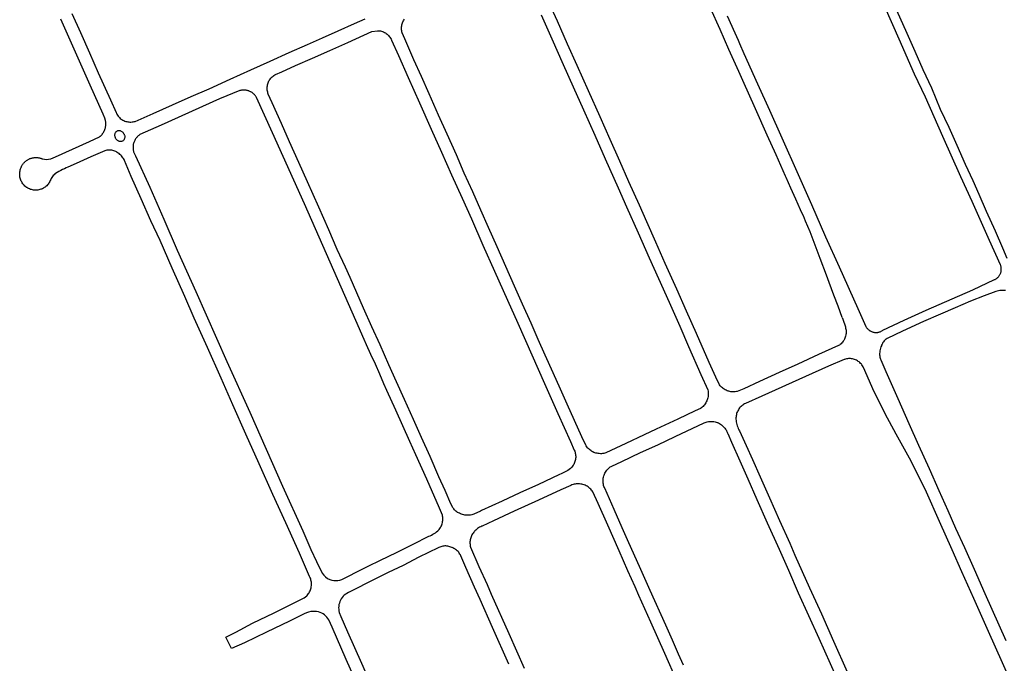
# Model space of a CAD drawing. Units: inches. Extents: x 326449 to 344106, y 4676980 to 4689628.
# Drawn here: x 331753 to 332324, y 4682906 to 4683279 of the extents above; entities that cross this region are included whole.
import ezdxf

# ---------------------------------------------------------------- set-up
doc = ezdxf.new("R2010")
doc.units = ezdxf.units.IN
doc.header["$MEASUREMENT"] = 0
doc.layers.add('Edge_of_Pavement', color=7, linetype='Continuous')

msp = doc.modelspace()

# ---------------------------------------------------------------- linework, layer by layer
at = {"layer": 'Edge_of_Pavement'}
for points in [[(332230.1733, 4683106.2969), (332230.4971, 4683105.389), (332232.0309, 4683100.786), (332232.2029, 4683100.1691), (332232.3361, 4683099.5427), (332232.4299, 4683098.9092), (332232.484, 4683098.2711), (332232.4982, 4683097.6308), (332232.4724, 4683096.9909), (332232.4067, 4683096.3539), (332232.3865, 4683096.2112), (332232.2158, 4683095.5594), (332232.0068, 4683094.9188), (332231.7603, 4683094.2916), (332231.4771, 4683093.6802), (332231.2564, 4683093.2604), (332231.105, 4683093.0179), (332230.7522, 4683092.5067), (332230.3681, 4683092.0196), (332229.9543, 4683091.5583), (332229.5126, 4683091.125), (332229.0447, 4683090.7212), (332228.5525, 4683090.3486), (332228.0381, 4683090.0089), (332216.4885, 4683084.7556), (332204.5525, 4683079.3124), (332193.7256, 4683074.4238), (332182.325, 4683069.1504), (332173.1766, 4683065.0186), (332169.2545, 4683063.4852), (332168.8532, 4683063.4003), (332168.2321, 4683063.3027), (332167.6061, 4683063.2447), (332166.9776, 4683063.2267), (332166.3492, 4683063.2486), (332165.7235, 4683063.3104), (332165.103, 4683063.4119), (332164.4901, 4683063.5526), (332164.0668, 4683063.6741), (332163.4727, 4683063.8801), (332162.8929, 4683064.1235), (332162.3297, 4683064.4031), (332161.7854, 4683064.718), (332161.2622, 4683065.0668), (332160.7622, 4683065.4482), (332160.2875, 4683065.8606), (332159.8399, 4683066.3022), (332159.4213, 4683066.7715), (332159.0334, 4683067.2663), (332156.863, 4683071.6354), (332153.1327, 4683080.2096), (332145.7273, 4683096.9761), (332139.9355, 4683110.0241), (332134.3316, 4683122.7), (332127.5964, 4683137.6336), (332122.1943, 4683149.8538), (332116.9812, 4683161.7351), (332112.6945, 4683171.3571), (332106.6028, 4683184.9139), (332101.3252, 4683196.8638), (332095.6173, 4683209.41), (332089.877, 4683222.5063), (332083.1207, 4683237.6651), (332076.534, 4683252.4026), (332070.9818, 4683264.6109), (332065.1363, 4683278.06), (332059.4305, 4683290.6726)], [(331783.6306, 4683282.4527), (331788.6032, 4683271.3778), (331793.8549, 4683259.6616), (331798.9617, 4683248.0998), (331805.9993, 4683232.3662), (331809.2789, 4683225.0894), (331809.4971, 4683224.6033), (331809.7821, 4683224.0597), (331810.1018, 4683223.5358), (331810.4549, 4683223.0339), (331810.84, 4683222.556), (331811.2554, 4683222.1042), (331811.6993, 4683221.6804), (331812.1699, 4683221.2864), (331812.6707, 4683220.9505), (331813.1973, 4683220.6452), (331813.7429, 4683220.3752), (331814.3049, 4683220.1415), (331814.8811, 4683219.9453), (331815.469, 4683219.7873), (331816.066, 4683219.6682), (331816.6695, 4683219.5886), (331817.2769, 4683219.5488), (331817.8857, 4683219.5489), (331818.4931, 4683219.589), (331819.0966, 4683219.6689), (331819.6936, 4683219.7882), (331820.2814, 4683219.9465), (331830.7087, 4683224.4405), (331841.9874, 4683229.5397), (331852.8747, 4683234.3685), (331863.169, 4683238.8667), (331875.3961, 4683244.4849), (331887.2806, 4683249.7978), (331898.6054, 4683254.7791), (331909.5307, 4683259.7565), (331920.2481, 4683264.4742), (331928.9939, 4683268.4226), (331938.0572, 4683272.4109), (331947.5633, 4683276.7178), (331953.571, 4683279.3389)], [(332055.7633, 4683281.6109), (332061.8117, 4683267.7393), (332068.4124, 4683252.9182), (332074.2234, 4683239.9528), (332080.1376, 4683226.568), (332086.7441, 4683211.9298), (332092.8487, 4683198.2561), (332100.3174, 4683181.4271), (332105.2235, 4683170.3543), (332112.0204, 4683155.4271), (332118.3314, 4683140.9147), (332123.7543, 4683128.827), (332129.874, 4683115.1029), (332136.056, 4683101.2437), (332141.1575, 4683089.5157), (332148.294, 4683073.2297), (332152.3374, 4683064.3311), (332152.4506, 4683063.6931), (332152.5243, 4683063.0493), (332152.558, 4683062.4022), (332152.5518, 4683061.7542), (332152.5057, 4683061.1079), (332152.4197, 4683060.4656), (332152.2943, 4683059.8299), (332152.13, 4683059.2031), (332151.9273, 4683058.5876), (332151.687, 4683057.9858), (332151.41, 4683057.4), (332151.0974, 4683056.8323), (332150.7504, 4683056.2851), (332150.3704, 4683055.7602), (332149.9586, 4683055.2598), (332149.5168, 4683054.7858), (332149.0466, 4683054.3399), (332148.5498, 4683053.9238), (332148.0282, 4683053.5392), (332147.9993, 4683053.5193), (332144.8762, 4683052.121), (332134.974, 4683047.394), (332122.3389, 4683041.5059), (332115.3458, 4683038.2505), (332104.7348, 4683033.2132), (332093.1796, 4683027.79), (332092.5588, 4683027.6257), (332091.9289, 4683027.5003), (332091.2925, 4683027.4143), (332090.6519, 4683027.3682), (332090.0097, 4683027.3619), (332089.3684, 4683027.3957), (332088.7303, 4683027.4692), (332088.0981, 4683027.5824), (332087.4742, 4683027.7346), (332086.8609, 4683027.9253), (332086.2607, 4683028.1539), (332085.6759, 4683028.4193), (332085.4812, 4683028.5177), (332084.9382, 4683028.8234), (332084.416, 4683029.1633), (332083.9166, 4683029.536), (332083.4421, 4683029.94), (332082.9945, 4683030.3736), (332082.5757, 4683030.835), (332082.1873, 4683031.3223), (332081.831, 4683031.8336), (332081.573, 4683032.2532), (332079.1845, 4683037.2051), (332074.9897, 4683046.5745), (332070.8147, 4683056.0431), (332066.8153, 4683064.7573), (332062.606, 4683074.1937), (332058.0241, 4683084.4741), (332054.0214, 4683093.6044), (332049.8115, 4683103.0242), (332044.855, 4683114.082), (332040.2608, 4683124.4958), (332035.2607, 4683135.7547), (332030.2333, 4683147.1975), (332025.1969, 4683158.3576), (332020.6274, 4683168.5044), (332016.1361, 4683179.0149), (332011.0772, 4683189.9927), (332006.523, 4683200.6216), (332001.275, 4683212.4542), (331996.2037, 4683223.5655), (331990.7217, 4683235.8881), (331986.2676, 4683245.998), (331981.9326, 4683255.6714), (331976.5612, 4683267.8074), (331975.1215, 4683271.1981), (331974.9634, 4683271.7789), (331974.8443, 4683272.3689), (331974.7646, 4683272.9655), (331974.7246, 4683273.566), (331974.7246, 4683274.1679), (331974.7645, 4683274.7684), (331974.8442, 4683275.3649), (331974.9633, 4683275.9548), (331975.1213, 4683276.5355), (331975.3175, 4683277.1044), (331975.5429, 4683277.6415), (331975.8226, 4683278.1632), (331976.1369, 4683278.6649)], [(332230.1733, 4683106.2969), (332227.8517, 4683112.8081), (332225.3006, 4683119.3117), (332222.5856, 4683126.5996), (332221.0917, 4683130.7863), (332217.3877, 4683140.4261), (332216.2974, 4683143.5652), (332215.1714, 4683146.6918), (332214.01, 4683149.8054), (332212.8133, 4683152.9056), (332211.5814, 4683155.992), (332210.3146, 4683159.0641), (332209.013, 4683162.1214), (332207.6768, 4683165.1636), (332206.3062, 4683168.1901), (332206.0749, 4683168.692), (332203.3108, 4683174.9319), (332200.5113, 4683181.156), (332197.6764, 4683187.3641), (332197.324, 4683188.1294), (332191.908, 4683200.5131), (332186.7188, 4683211.9616), (332179.9253, 4683227.1512), (332172.5168, 4683243.7005), (332170.2242, 4683248.8441), (332164.5425, 4683261.5917), (332159.4221, 4683273.1381), (332159.4221, 4683273.1381), (332153.8217, 4683285.6298)], [(332163.52, 4683281.1), (332167.9288, 4683271.2576), (332169.8308, 4683267.0392), (332170.7256, 4683265.046), (332170.7256, 4683265.0459), (332173.1951, 4683259.1901), (332181.1211, 4683241.7559), (332188.0685, 4683226.3993), (332195.168, 4683210.3478), (332204.5942, 4683189.2289), (332212.3981, 4683171.803), (332220.4875, 4683152.943), (332228.3989, 4683135.6031), (332239.23, 4683111.5876), (332243.9663, 4683101.0325), (332244.1534, 4683100.7173), (332244.3575, 4683100.4128), (332244.5781, 4683100.1201), (332244.8145, 4683099.8399), (332245.066, 4683099.5732), (332245.3318, 4683099.3208), (332245.6111, 4683099.0834), (332245.903, 4683098.8617), (332246.2067, 4683098.6564), (332246.5212, 4683098.4682), (332246.8456, 4683098.2976), (332247.179, 4683098.1451), (332247.5202, 4683098.0113), (332247.8683, 4683097.8964), (332248.2221, 4683097.8009), (332248.5807, 4683097.725), (332248.9429, 4683097.669), (332249.3077, 4683097.6331), (332249.6739, 4683097.6172), (332250.0403, 4683097.6216), (332250.406, 4683097.6462), (332250.7698, 4683097.6909), (332251.1305, 4683097.7556), (332251.4872, 4683097.84), (332251.8386, 4683097.944), (332252.1838, 4683098.0671), (332252.5216, 4683098.2091), (332252.8511, 4683098.3695), (332253.1713, 4683098.5479), (332253.4812, 4683098.7436), (332253.7798, 4683098.956), (332266.2146, 4683104.8282), (332278.9112, 4683110.5597), (332293.9226, 4683117.1241), (332305.8973, 4683122.4025), (332318.4899, 4683128.2249), (332318.8187, 4683128.379), (332319.1384, 4683128.551), (332319.4482, 4683128.7404), (332319.747, 4683128.9466), (332320.034, 4683129.169), (332320.3083, 4683129.4069), (332320.569, 4683129.6595), (332320.8154, 4683129.9262), (332321.0467, 4683130.206), (332321.2622, 4683130.4982), (332321.4613, 4683130.8019), (332321.6433, 4683131.116), (332321.8077, 4683131.4397), (332321.9539, 4683131.772), (332322.0816, 4683132.1119), (332322.1904, 4683132.4583), (332322.2798, 4683132.8102), (332322.3497, 4683133.1665), (332322.3998, 4683133.526), (332322.43, 4683133.8878), (332322.4402, 4683134.2507), (332322.4303, 4683134.6137), (332322.4005, 4683134.9755), (332322.3507, 4683135.3351), (332322.2811, 4683135.6914), (332322.1919, 4683136.0433), (332322.0835, 4683136.3898), (332321.9561, 4683136.7297), (332315.609, 4683150.8403), (332305.4837, 4683173.5035), (332299.006, 4683187.7559), (332288.5324, 4683211.1418), (332278.4055, 4683233.9809), (332272.1609, 4683247.3895), (332263.2645, 4683267.618), (332255.1023, 4683285.8389)], [(332260.8066, 4683286.5112), (332266.872, 4683272.8168), (332272.2434, 4683260.6501), (332276.9372, 4683250.0105), (332281.9443, 4683239.2804), (332287.0632, 4683226.9702), (332292.0956, 4683216.6049), (332296.6962, 4683206.2332), (332301.5437, 4683195.0752), (332305.9042, 4683185.772), (332309.4007, 4683177.8344), (332313.5813, 4683167.9543), (332318.9369, 4683156.5185), (332323.2009, 4683146.653), (332325.7302, 4683140.6986)], [(331950.3432, 4682890.9499), (331942.6592, 4682908.169), (331934.584, 4682926.7869), (331932.5956, 4682931.0392), (331932.0875, 4682931.8485), (331931.5027, 4682932.6043), (331930.8467, 4682933.2992), (331930.126, 4682933.9267), (331929.3473, 4682934.4806), (331928.5182, 4682934.9558), (331927.6466, 4682935.3475), (331926.5682, 4682935.6434), (331925.4689, 4682935.8487), (331924.3564, 4682935.9621), (331923.2383, 4682935.9826), (331922.1224, 4682935.9102), (331920.83, 4682935.5239), (331919.5635, 4682935.0597), (331918.3275, 4682934.5193), (331909.8836, 4682930.3932), (331896.3741, 4682923.9045), (331883.773, 4682917.8029), (331876.1634, 4682914.4236), (331872.9537, 4682920.992), (331878.6266, 4682923.8536), (331888.2525, 4682929.0913), (331900.8127, 4682935.1928), (331918.2428, 4682943.7727), (331919.8208, 4682945.005), (331920.0831, 4682945.2902), (331920.4794, 4682945.7688), (331920.8441, 4682946.272), (331921.1757, 4682946.7975), (331921.4728, 4682947.3433), (331921.7343, 4682947.9071), (331921.959, 4682948.4864), (331922.146, 4682949.079), (331922.2945, 4682949.6824), (331922.4039, 4682950.294), (331922.4738, 4682950.9114), (331922.5025, 4682951.1925), (331922.5328, 4682951.7802), (331922.5232, 4682952.3687), (331922.4738, 4682952.9551), (331922.3847, 4682953.5368), (331922.2564, 4682954.1111), (331922.0895, 4682954.6754), (331921.8847, 4682955.2271), (331921.643, 4682955.7635), (331921.3655, 4682956.2822), (331921.3655, 4682956.2822), (331915.5077, 4682969.807), (331907.6431, 4682987.2644), (331900.1135, 4683003.7459), (331892.2402, 4683021.4764), (331884.4336, 4683038.6657), (331876.9739, 4683055.7773), (331870.1554, 4683071.0713), (331862.2462, 4683088.903), (331854.6021, 4683105.9706), (331849.0256, 4683118.4626), (331841.7277, 4683134.9035), (331834.734, 4683150.9685), (331829.4888, 4683162.3683), (331823.8533, 4683175.0952), (331818.0084, 4683188.045), (331814.1226, 4683197.1883), (331813.8493, 4683197.7734), (331813.5414, 4683198.3382), (331813.1991, 4683198.8827), (331812.8236, 4683199.4049), (331812.4165, 4683199.9028), (331811.9792, 4683200.3744), (331811.5135, 4683200.8179), (331811.0213, 4683201.2317), (331810.5043, 4683201.614), (331809.9646, 4683201.9635), (331809.5473, 4683202.2142), (331809.022, 4683202.4875), (331808.4794, 4683202.7246), (331807.922, 4683202.9246), (331807.3525, 4683203.0866), (331806.7733, 4683203.2098), (331806.1872, 4683203.2936), (331805.5967, 4683203.3376), (331805.0046, 4683203.3417), (331804.4137, 4683203.3059), (331803.8265, 4683203.2302), (331803.2458, 4683203.1151), (331802.6742, 4683202.9611), (331794.7063, 4683199.404), (331786.1476, 4683195.5827), (331781.3163, 4683193.3235), (331780.3759, 4683192.9707), (331779.2857, 4683192.5223), (331778.2114, 4683192.0372), (331777.1541, 4683191.5161), (331776.115, 4683190.9595), (331775.0955, 4683190.3681), (331774.0965, 4683189.7426), (331773.8283, 4683189.5031), (331773.3394, 4683189.026), (331772.8788, 4683188.5212), (331772.4483, 4683187.9905), (331772.0492, 4683187.4356), (331771.683, 4683186.8586), (331771.3508, 4683186.2613), (331771.0539, 4683185.6459), (331770.8053, 4683185.1004), (331770.5195, 4683184.5692), (331770.1991, 4683184.058), (331769.8456, 4683183.5693), (331769.4604, 4683183.105), (331769.0454, 4683182.6673), (331768.6022, 4683182.258), (331768.1329, 4683181.879), (331767.6395, 4683181.5319), (331767.1242, 4683181.2183), (331766.5893, 4683180.9395), (331766.0371, 4683180.6967), (331765.7039, 4683180.5753), (331765.1178, 4683180.3954), (331764.5212, 4683180.2541), (331763.9167, 4683180.1519), (331763.3068, 4683180.0894), (331762.6941, 4683180.0667), (331762.0812, 4683180.0841), (331761.4707, 4683180.1413), (331760.8653, 4683180.2383), (331760.2675, 4683180.3744), (331759.6798, 4683180.5493), (331759.1048, 4683180.7621), (331758.5448, 4683181.0119), (331758.0023, 4683181.2976), (331757.4796, 4683181.6182), (331757.3616, 4683181.6986), (331756.8731, 4683182.0615), (331756.4095, 4683182.4558), (331755.9728, 4683182.8796), (331755.5648, 4683183.3312), (331755.1874, 4683183.8086), (331754.8421, 4683184.3098), (331754.5305, 4683184.8325), (331754.2539, 4683185.3745), (331754.0135, 4683185.9336), (331753.8104, 4683186.5072), (331753.6453, 4683187.0929), (331753.5191, 4683187.6882), (331753.4322, 4683188.2905), (331753.385, 4683188.8972), (331753.3779, 4683189.5056), (331753.4106, 4683190.1132), (331753.4833, 4683190.7173), (331753.5954, 4683191.3154), (331753.7466, 4683191.9048), (331753.8728, 4683192.3447), (331754.0728, 4683192.9144), (331754.194, 4683193.1978), (331754.6703, 4683194.3143), (331754.8366, 4683194.5897), (331755.0145, 4683194.8625), (331755.2039, 4683195.1322), (331755.405, 4683195.398), (331755.6176, 4683195.6592), (331755.8417, 4683195.9152), (331756.0772, 4683196.1653), (331756.3239, 4683196.4088), (331756.5815, 4683196.6449), (331756.8497, 4683196.8729), (331757.1282, 4683197.0923), (331757.4166, 4683197.3023), (331757.7144, 4683197.5023), (331758.021, 4683197.6917), (331758.336, 4683197.87), (331758.6587, 4683198.0365), (331758.9884, 4683198.1909), (331759.3245, 4683198.3327), (331759.6662, 4683198.4615), (331760.0127, 4683198.577), (331760.3634, 4683198.6789), (331760.7173, 4683198.7671), (331761.0737, 4683198.8414), (331761.4317, 4683198.9018), (331761.7907, 4683198.9481), (331762.1496, 4683198.9806), (331762.5078, 4683198.9992), (331762.8645, 4683199.0042), (331763.2188, 4683198.9957), (331763.5702, 4683198.9742), (331763.9179, 4683198.9398), (331764.2613, 4683198.893), (331764.5997, 4683198.8342), (331764.9325, 4683198.7638), (331765.2593, 4683198.6823), (331765.5795, 4683198.5903), (331765.8928, 4683198.4882), (331766.1987, 4683198.3766), (331766.4969, 4683198.256), (331767.839, 4683197.9666), (331768.7804, 4683197.9169), (331770.0908, 4683197.9479), (331771.4273, 4683198.2989), (331774.0562, 4683199.4391), (331793.8158, 4683208.2376), (331799.5548, 4683210.9435), (331799.763, 4683211.1048), (331799.9681, 4683211.2732), (331800.17, 4683211.4486), (331800.3682, 4683211.6309), (331800.5624, 4683211.8199), (331800.7523, 4683212.0157), (331800.9375, 4683212.2181), (331801.1178, 4683212.4269), (331801.2928, 4683212.6419), (331801.4622, 4683212.863), (331801.6257, 4683213.0899), (331801.783, 4683213.3224), (331801.9339, 4683213.5603), (331802.0781, 4683213.8032), (331802.2153, 4683214.0509), (331802.3453, 4683214.3032), (331802.4678, 4683214.5596), (331802.5828, 4683214.8198), (331802.69, 4683215.0836), (331802.7893, 4683215.3505), (331802.8804, 4683215.6203), (331802.9634, 4683215.8924), (331803.0382, 4683216.1666), (331803.1045, 4683216.4425), (331803.1625, 4683216.7197), (331803.2121, 4683216.9978), (331803.2533, 4683217.2765), (331803.2861, 4683217.5553), (331803.3105, 4683217.8339), (331803.3267, 4683218.112), (331803.3347, 4683218.3891), (331803.3346, 4683218.6649), (331803.3266, 4683218.9392), (331803.3108, 4683219.2115), (331803.2873, 4683219.4815), (331803.2564, 4683219.749), (331803.2181, 4683220.0136), (331803.1728, 4683220.2752), (331803.1206, 4683220.5333), (331802.7905, 4683221.8119), (331801.7169, 4683224.1958), (331794.3173, 4683240.9192), (331784.1226, 4683263.5308), (331777.216, 4683279.1944)], [(331976.1369, 4683278.6649), (331976.4843, 4683279.1441)], [(331952.7891, 4683111.6288), (331944.8715, 4683129.4617), (331942.2148, 4683135.4276), (331937.5155, 4683145.6784), (331932.5541, 4683157.1025), (331926.7151, 4683170.2352), (331920.2234, 4683184.8198), (331915.1091, 4683196.1489), (331909.7988, 4683208.1165), (331905.0946, 4683218.7336), (331899.7188, 4683230.7366), (331897.5154, 4683235.7492), (331897.3088, 4683236.3183), (331897.1402, 4683236.8998), (331897.0103, 4683237.4911), (331896.9198, 4683238.0898), (331896.869, 4683238.6931), (331896.8581, 4683239.2984), (331896.8872, 4683239.9032), (331896.9562, 4683240.5047), (331897.0647, 4683241.1003), (331897.2123, 4683241.6875), (331897.3984, 4683242.2636), (331897.622, 4683242.8263), (331897.8824, 4683243.3729), (331898.1782, 4683243.9011), (331898.2268, 4683243.9806), (331898.5762, 4683244.4714), (331898.9574, 4683244.9382), (331899.3687, 4683245.3787), (331899.8083, 4683245.7911), (331900.2743, 4683246.1736), (331900.7645, 4683246.5244), (331901.2769, 4683246.8422), (331901.7203, 4683247.0811), (331905.3833, 4683248.7118), (331913.2166, 4683252.2233), (331923.141, 4683256.6002), (331933.2165, 4683261.0222), (331943.6808, 4683265.6315), (331957.577, 4683271.9287), (331960.8, 4683272.4738), (331962.5992, 4683272.3341), (331963.1857, 4683272.1759), (331963.7605, 4683271.9794), (331964.3211, 4683271.7455), (331964.8652, 4683271.4753), (331965.3903, 4683271.1698), (331965.8942, 4683270.8305), (331966.3747, 4683270.4587), (331966.8297, 4683270.0561), (331967.2573, 4683269.6245), (331967.6555, 4683269.1657), (331968.0227, 4683268.6817), (331968.3573, 4683268.1746), (331968.6578, 4683267.6465), (331968.923, 4683267.0999), (331968.9998, 4683266.9222), (331972.9644, 4683258.1592), (331978.616, 4683245.4152), (331985.1555, 4683230.7624), (331991.9387, 4683215.403), (331997.908, 4683202.1829), (332003.7304, 4683189.0507), (332009.8527, 4683175.4098), (332015.2274, 4683163.3735), (332021.8866, 4683148.3009), (332028.6746, 4683133.0911), (332036.1298, 4683116.3623), (332042.0782, 4683103.0098), (332050.2795, 4683084.6265), (332057.7089, 4683068.1315), (332065.359, 4683050.7309), (332072.711, 4683034.4215), (332074.9145, 4683029.4089), (332075.1432, 4683028.8421), (332075.3344, 4683028.2616), (332075.4872, 4683027.6699), (332075.601, 4683027.0694), (332075.6753, 4683026.4627), (332075.7098, 4683025.8525), (332075.7043, 4683025.2414), (332075.6588, 4683024.6319), (332075.5736, 4683024.0267), (332075.449, 4683023.4283), (332075.2855, 4683022.8394), (332075.0839, 4683022.2624), (332074.845, 4683021.6999), (332074.5698, 4683021.1541), (332074.2595, 4683020.6276), (332073.9154, 4683020.1224), (332073.5391, 4683019.6409), (332073.2794, 4683019.3431), (332072.6083, 4683018.769), (332071.912, 4683018.2259), (332071.1918, 4683017.7147), (332070.4492, 4683017.2367), (332069.6858, 4683016.7926), (332068.9032, 4683016.3836), (332068.1028, 4683016.0103), (332067.7096, 4683015.8427), (332065.9199, 4683015.0344), (332054.0789, 4683009.5203), (332043.3579, 4683004.6863), (332033.0176, 4682999.7901), (332021.1695, 4682994.3998), (332021.1696, 4682994.4), (332020.6052, 4682994.0948), (332016.6868, 4682992.2888), (332016.0504, 4682992.094), (332015.4036, 4682991.9376), (332014.7488, 4682991.8204), (332014.088, 4682991.7424), (332013.4236, 4682991.7048), (332012.758, 4682991.7068), (332012.094, 4682991.7488), (332011.4336, 4682991.8308), (332010.7792, 4682991.952), (332010.1336, 4682992.1124), (332009.4988, 4682992.3112), (332008.8768, 4682992.548), (332008.2704, 4682992.8216), (332007.7372, 4682993.0828), (332007.2264, 4682993.3772), (332006.7368, 4682993.706), (332006.2704, 4682994.0668), (332005.83, 4682994.4588), (332005.4168, 4682994.8796), (332005.0328, 4682995.3272), (332004.6804, 4682995.8), (332004.414, 4682996.2076), (332003.3516, 4682998.388), (332000.0644, 4683005.9481), (331996.445, 4683014.0511), (331991.2561, 4683025.6488), (331986.2856, 4683036.7902), (331981.7069, 4683047.1703), (331976.5019, 4683058.7851), (331971.9169, 4683068.9657), (331967.4392, 4683078.86), (331962.3194, 4683090.5387), (331957.6072, 4683100.9064), (331952.7891, 4683111.6288)], [(331820.5778, 4683199.9913), (331828.733, 4683181.8486), (331836.9544, 4683163.3628), (331844.6962, 4683145.2984), (331855.4469, 4683121.3967), (331873.5441, 4683080.8656), (331886.7172, 4683051.3643), (331905.7966, 4683008.5784), (331917.5022, 4682982.6516), (331922.1573, 4682971.9266), (331922.1572, 4682971.9264), (331925.4268, 4682964.8284), (331928.6388, 4682958.0964), (331929.6152, 4682956.9684), (331930.7044, 4682955.9788), (331931.904, 4682955.1268), (331933.2112, 4682954.4168), (331934.3636, 4682954.1076), (331935.5236, 4682953.9216), (331936.6964, 4682953.856), (331937.87, 4682953.9116), (331939.0316, 4682954.088), (331940.1588, 4682954.38), (331952.6944, 4682960.7628), (331955.8528, 4682962.3388), (331962.2433, 4682965.477), (331972.1144, 4682970.2716), (331981.8556, 4682975.1701), (331990.1418, 4682979.3162), (331990.6449, 4682979.5159), (331991.4268, 4682979.8609), (331992.192, 4682980.2419), (331992.9387, 4682980.6579), (331993.6653, 4682981.108), (331994.3704, 4682981.5913), (331995.0522, 4682982.1067), (331995.7094, 4682982.6531), (331996.3404, 4682983.2293), (331996.5512, 4682983.4882), (331996.9232, 4682983.9938), (331997.2623, 4682984.5219), (331997.567, 4682985.0707), (331997.8363, 4682985.6377), (331998.0689, 4682986.2207), (331998.2639, 4682986.8173), (331998.4206, 4682987.4252), (331998.5383, 4682988.0417), (331998.6165, 4682988.6646), (331998.6549, 4682989.2911), (331998.6534, 4682989.9188), (331998.6119, 4682990.5452), (331998.5307, 4682991.1676), (331998.41, 4682991.7835), (331996.8387, 4682995.7442), (331989.4189, 4683012.5384), (331983.0454, 4683026.6533), (331979.5437, 4683034.4554), (331975.5067, 4683043.4603), (331971.3922, 4683052.6518), (331966.2758, 4683063.9143), (331964.5569, 4683067.8601), (331962.072, 4683073.5133), (331959.5651, 4683079.157), (331957.0363, 4683084.7907), (331954.4858, 4683090.4143), (331953.0686, 4683093.6033), (331948.2275, 4683104.5609), (331937.5816, 4683128.6073), (331918.4056, 4683172.1292), (331899.981, 4683213.3493), (331890.728, 4683233.8338), (331890.5488, 4683234.1165), (331890.3568, 4683234.3953), (331890.152, 4683234.6693), (331889.9346, 4683234.9376), (331889.7047, 4683235.1996), (331889.4626, 4683235.4542), (331889.2085, 4683235.7008), (331888.943, 4683235.9386), (331888.6664, 4683236.1667), (331888.3792, 4683236.3844), (331888.0821, 4683236.591), (331887.7756, 4683236.7858), (331887.4606, 4683236.9683), (331887.1378, 4683237.1379), (331886.8079, 4683237.2941), (331886.4718, 4683237.4365), (331886.1303, 4683237.5647), (331885.7845, 4683237.6784), (331885.4351, 4683237.7775), (331885.0832, 4683237.8619), (331884.7296, 4683237.9314), (331884.3753, 4683237.9861), (331884.0212, 4683238.0262), (331883.6681, 4683238.0518), (331883.3168, 4683238.0631), (331882.9683, 4683238.0604), (331882.6234, 4683238.0442), (331882.2826, 4683238.0148), (331881.9467, 4683237.9726), (331881.6164, 4683237.9183), (331880.9297, 4683237.8201), (331869.1982, 4683232.9837), (331835.3464, 4683217.6521), (331823.0646, 4683212.2772), (331822.7166, 4683212.0386), (331822.3741, 4683211.7785), (331822.039, 4683211.4968), (331821.713, 4683211.1936), (331821.398, 4683210.8691), (331821.0959, 4683210.5237), (331820.8085, 4683210.1582), (331820.5379, 4683209.7733), (331820.2857, 4683209.3702), (331820.0536, 4683208.9502), (331819.8433, 4683208.5148), (331819.6562, 4683208.0657), (331819.4936, 4683207.6047), (331819.3564, 4683207.134), (331819.2456, 4683206.6556), (331819.1617, 4683206.1717), (331819.105, 4683205.6847), (331819.0755, 4683205.1968), (331819.0732, 4683204.7102), (331819.0976, 4683204.2273), (331819.1481, 4683203.7501), (331819.2237, 4683203.2807), (331819.3234, 4683202.8208), (331819.4459, 4683202.3723), (331819.59, 4683201.9367), (331819.754, 4683201.5152), (331819.9364, 4683201.1091), (331820.1356, 4683200.7192), (331820.35, 4683200.3464), (331820.5778, 4683199.9913)], [(331813.8723, 4683212.5325), (331814.0378, 4683212.2362), (331814.1674, 4683211.9226), (331814.2591, 4683211.5959), (331814.3118, 4683211.2606), (331814.3248, 4683210.9215), (331814.2978, 4683210.5833), (331814.2312, 4683210.2505), (331814.1259, 4683209.9279), (331814.0323, 4683209.7151), (331813.8985, 4683209.4359), (331813.7298, 4683209.1762), (331813.5292, 4683208.9404), (331813.2998, 4683208.7325), (331813.0456, 4683208.5558), (331812.7707, 4683208.4133), (331812.4798, 4683208.3074), (331812.1776, 4683208.2399), (331811.8693, 4683208.2119), (331811.5599, 4683208.2238), (331811.2546, 4683208.2754), (331810.9586, 4683208.3659), (331810.8292, 4683208.4192), (331810.4925, 4683208.5774), (331810.1747, 4683208.7708), (331809.8794, 4683208.9973), (331809.61, 4683209.2541), (331809.3696, 4683209.5383), (331809.161, 4683209.8466), (331808.9867, 4683210.1756), (331808.8485, 4683210.5213), (331808.7593, 4683210.8315), (331808.6614, 4683211.1951), (331808.6026, 4683211.567), (331808.5835, 4683211.9431), (331808.6044, 4683212.3191), (331808.6649, 4683212.6908), (331808.7645, 4683213.054), (331808.902, 4683213.4046), (331809.0758, 4683213.7386), (331809.2079, 4683213.9457), (331809.4483, 4683214.1496), (331809.7125, 4683214.3215), (331809.9964, 4683214.4586), (331810.2954, 4683214.5586), (331810.6046, 4683214.62), (331810.9191, 4683214.6418), (331811.2338, 4683214.6237), (331811.5437, 4683214.5659), (331811.8208, 4683214.4783), (331812.178, 4683214.3109), (331812.5164, 4683214.1083), (331812.8325, 4683213.8724), (331813.1233, 4683213.6059), (331813.3856, 4683213.3112), (331813.6167, 4683212.9916), (331813.8144, 4683212.6502), (331813.8723, 4683212.5325)], [(332324.875, 4683121.9864), (332323.8188, 4683122.0241), (332323.6403, 4683122.0266), (332322.7583, 4683121.96), (332322.5228, 4683121.9409), (332321.6845, 4683121.8485), (332320.8512, 4683121.7186), (332320.0247, 4683121.5515), (332319.2068, 4683121.3475), (332312.5878, 4683118.8072), (332304.6756, 4683115.6754), (332295.6368, 4683111.9562), (332287.1618, 4683108.2069), (332277.3299, 4683103.9587), (332265.1086, 4683098.3894), (332256.2558, 4683094.1178), (332255.7892, 4683093.8039), (332255.3462, 4683093.4576), (332254.9288, 4683093.0807), (332254.5393, 4683092.6751), (332254.1797, 4683092.2428), (332253.8516, 4683091.7861), (332253.5568, 4683091.3072), (332253.2968, 4683090.8086), (332253.0729, 4683090.2927), (332252.9517, 4683089.9626), (332252.6777, 4683089.2433), (332252.4409, 4683088.5109), (332252.2419, 4683087.7672), (332252.0813, 4683087.0144), (332251.9595, 4683086.2543), (332251.8769, 4683085.4892), (332251.8596, 4683085.2564), (332251.8989, 4683084.6203), (332251.9777, 4683083.9877), (332252.0956, 4683083.361), (332252.2521, 4683082.7427), (332252.4466, 4683082.1354), (332252.5582, 4683081.8358), (332255.5506, 4683075.0393), (332262.4093, 4683059.4316), (332268.9183, 4683044.8466), (332274.4311, 4683032.3443), (332280.581, 4683018.7143), (332286.2712, 4683005.9919), (332291.3762, 4682994.4957), (332295.9784, 4682984.1904), (332301.0401, 4682972.9609), (332306.6176, 4682960.3907), (332312.8682, 4682946.3177), (332324.9847, 4682919.2128)], [(332244.7348, 4683072.4017), (332242.594, 4683077.2406), (332242.3224, 4683077.7773), (332242.0157, 4683078.2949), (332241.6753, 4683078.7909), (332241.3028, 4683079.2632), (332240.8996, 4683079.7097), (332240.4677, 4683080.1285), (332240.009, 4683080.5176), (332239.5254, 4683080.8754), (332239.0191, 4683081.2004), (332238.4923, 4683081.4909), (332237.9474, 4683081.7458), (332237.3868, 4683081.964), (332236.8129, 4683082.1445), (332236.2283, 4683082.2864), (332235.6355, 4683082.3892), (332235.0373, 4683082.4524), (332234.4362, 4683082.4757), (332233.8348, 4683082.459), (332233.236, 4683082.4024), (332232.6422, 4683082.3061), (332232.0561, 4683082.1707), (332231.4803, 4683081.9965), (332231.416, 4683081.9745), (332222.2574, 4683078.1087), (332208.9807, 4683072.1495), (332183.6853, 4683060.7657), (332174.119, 4683056.5111), (332173.5677, 4683056.2284), (332173.0358, 4683055.9106), (332172.5255, 4683055.5592), (332172.039, 4683055.1757), (332171.5782, 4683054.7615), (332171.1451, 4683054.3185), (332170.7414, 4683053.8484), (332170.369, 4683053.3533), (332170.0292, 4683052.8351), (332169.7235, 4683052.2962), (332169.4533, 4683051.7386), (332169.2196, 4683051.1648), (332169.0233, 4683050.577), (332168.8654, 4683049.9779), (332168.7465, 4683049.3698), (332168.667, 4683048.7553), (332168.6273, 4683048.1369), (332168.6276, 4683047.5172), (332168.6357, 4683047.327), (332168.7114, 4683046.5402), (332168.8268, 4683045.7582), (332168.9815, 4683044.9829), (332169.1752, 4683044.2164), (332169.4074, 4683043.4607), (332169.6774, 4683042.7176), (332169.9847, 4683041.9891), (332170.3283, 4683041.2771), (332170.7075, 4683040.5833), (332174.4659, 4683032.1272), (332178.1417, 4683024.0525), (332182.6827, 4683013.9645), (332188.0868, 4683001.7804), (332193.8844, 4682988.6901), (332199.7783, 4682975.4648), (332202.8258, 4682968.6026), (332211.2247, 4682949.6729), (332218.1621, 4682934.6397), (332225.1373, 4682918.7619), (332233.1562, 4682900.9389)], [(332331.1614, 4682888.0888), (332323.1381, 4682906.149), (332315.0972, 4682924.2634), (332306.4711, 4682943.4393), (332299.6581, 4682958.9132), (332293.8708, 4682971.7375), (332286.5915, 4682988.1343), (332278.9917, 4683005.0202), (332275.0251, 4683013.434), (332269.3008, 4683024.7292), (332261.5325, 4683038.73), (332255.2061, 4683050.5377), (332248.0289, 4683064.9561), (332244.7348, 4683072.4017)], [(332112.7197, 4682962.0343), (332106.5158, 4682975.7278), (332102.6494, 4682984.4378), (332097.9966, 4682995.1031), (332092.5946, 4683007.3233), (332092.3304, 4683007.8745), (332092.1028, 4683008.4417), (332091.9128, 4683009.0227), (332091.7612, 4683009.6148), (332091.6486, 4683010.2155), (332091.5755, 4683010.8224), (332091.5423, 4683011.4327), (332091.5491, 4683012.0439), (332091.5958, 4683012.6533), (332091.6822, 4683013.2583), (332091.8081, 4683013.8564), (332091.9727, 4683014.445), (332092.1755, 4683015.0216), (332092.4156, 4683015.5837), (332092.6919, 4683016.1288), (332093.0032, 4683016.6548), (332093.3483, 4683017.1592), (332093.4269, 4683017.2649), (332093.7453, 4683017.7337), (332094.0959, 4683018.179), (332094.477, 4683018.5984), (332094.8866, 4683018.9898), (332095.3229, 4683019.3514), (332095.7836, 4683019.6813), (332096.2663, 4683019.9779), (332096.699, 4683020.206), (332102.3935, 4683022.9203), (332113.3719, 4683027.9958), (332123.2511, 4683032.5239), (332133.3748, 4683037.4103), (332150.1038, 4683045.1963), (332150.154, 4683045.2183), (332150.7573, 4683045.4588), (332151.3743, 4683045.6617), (332152.0025, 4683045.8263), (332152.6397, 4683045.9519), (332153.2835, 4683046.038), (332153.9313, 4683046.0844), (332154.5807, 4683046.0908), (332155.2294, 4683046.0572), (332155.8747, 4683045.9838), (332156.5142, 4683045.8708), (332157.1456, 4683045.7186), (332157.7665, 4683045.5279), (332157.8891, 4683045.4735), (332158.4916, 4683045.1798), (332159.0756, 4683044.8508), (332159.6389, 4683044.4875), (332160.1795, 4683044.0912), (332160.6956, 4683043.6634), (332161.1852, 4683043.2056), (332161.6467, 4683042.7194), (332162.0784, 4683042.2065), (332162.4787, 4683041.6689), (332162.8463, 4683041.1083), (332163.1798, 4683040.5267), (332163.478, 4683039.9264), (332163.7399, 4683039.3093), (332163.8227, 4683039.0899), (332165.9954, 4683034.123), (332170.7975, 4683023.1488), (332175.4325, 4683012.8261), (332180.79, 4683000.7759), (332186.6966, 4682987.3842), (332193.6516, 4682972.008), (332199.0051, 4682959.7919), (332204.6782, 4682946.8032), (332216.6161, 4682920.5354), (332226.452, 4682898.4663)], [(332134.5605, 4682895.3647), (332127.4224, 4682911.498), (332119.2642, 4682929.8123), (332112.392, 4682945.1228), (332110.1458, 4682950.1845), (332105.9665, 4682959.5202), (332100.9745, 4682971.0284), (332094.2928, 4682985.9186), (332088.7055, 4682998.594), (332085.6047, 4683005.2161), (332085.5872, 4683005.2444), (332085.2313, 4683005.7803), (332084.8432, 4683006.2933), (332084.4243, 4683006.7814), (332083.9763, 4683007.2428), (332083.5009, 4683007.6755), (332083, 4683008.0781), (332082.8595, 4683008.1713), (332082.3054, 4683008.5088), (332081.7316, 4683008.8115), (332081.1402, 4683009.0782), (332080.5334, 4683009.3081), (332079.9137, 4683009.5001), (332079.2833, 4683009.6535), (332078.6447, 4683009.7679), (332078.0002, 4683009.8427), (332077.3523, 4683009.8776), (332076.7036, 4683009.8726), (332076.0563, 4683009.8276), (332075.4131, 4683009.7428), (332074.7763, 4683009.6185), (332074.1484, 4683009.4553), (332073.5317, 4683009.2537), (332072.9286, 4683009.0144), (332067.152, 4683006.3361), (332054.1175, 4683000.444), (332040.083, 4682993.9847), (332028.056, 4682988.3768), (332021.5561, 4682985.4552), (332021.2915, 4682985.3468), (332020.6556, 4682985.0564), (332020.037, 4682984.7306), (332019.4377, 4682984.3706), (332018.8597, 4682983.9775), (332018.3049, 4682983.5525), (332017.7751, 4682983.0971), (332017.272, 4682982.6128), (332016.9799, 4682982.3162), (332016.5729, 4682981.8554), (332016.1966, 4682981.369), (332015.8526, 4682980.8593), (332015.5424, 4682980.3282), (332015.2673, 4682979.7781), (332015.0284, 4682979.2114), (332014.8268, 4682978.6303), (332014.6633, 4682978.0374), (332014.5385, 4682977.4351), (332014.4531, 4682976.826), (332014.4074, 4682976.2127), (332014.4016, 4682975.5978), (332014.4356, 4682974.9838), (332014.5094, 4682974.3734), (332014.6227, 4682973.7691), (332014.7749, 4682973.1736), (332019.6456, 4682962.0353), (332024.3042, 4682951.5528)], [(332036.9067, 4682905.433), (332027.5505, 4682926.5877), (332020.3963, 4682942.809), (332017.0986, 4682949.985), (332012.1018, 4682961.3436), (332009.1243, 4682968.1781), (332008.867, 4682968.7097), (332008.5694, 4682969.234), (332008.2377, 4682969.7374), (332007.8734, 4682970.2177), (332007.478, 4682970.6728), (332007.0533, 4682971.1007), (332006.6012, 4682971.4995), (332006.1236, 4682971.8674), (332005.6227, 4682972.2029), (332005.1007, 4682972.5045), (332004.5599, 4682972.7708), (332004.0025, 4682973.0006), (332003.9029, 4682973.0482), (332003.357, 4682973.2827), (332002.7965, 4682973.4799), (332002.224, 4682973.639), (332001.6421, 4682973.7592), (332001.0535, 4682973.84), (332000.4608, 4682973.881), (331999.8666, 4682973.8821), (331999.2737, 4682973.8432), (331998.6848, 4682973.7645), (331998.1025, 4682973.6464), (331997.5295, 4682973.4894), (331996.9683, 4682973.2942), (331996.4215, 4682973.0617), (331995.8917, 4682972.7929), (331984.8513, 4682967.3366), (331975.6499, 4682962.6705), (331967.0479, 4682958.5344), (331959.5895, 4682954.778)], [(332138.2331, 4682904.8868), (332135.3567, 4682911.2574), (332131.7753, 4682919.3697), (332127.9854, 4682927.9235), (332118.8945, 4682948.0191), (332112.7197, 4682962.0343)], [(331959.5895, 4682954.778), (331943.9647, 4682946.9664), (331941.5049, 4682945.3706), (331940.871, 4682944.7228), (331940.2974, 4682944.021), (331939.7887, 4682943.2708), (331939.349, 4682942.4782), (331938.9816, 4682941.6496), (331938.6897, 4682940.7915), (331938.4754, 4682939.9108), (331938.3406, 4682939.0145), (331938.2862, 4682938.1097), (331938.3128, 4682937.2037), (331938.4201, 4682936.3037), (331938.6072, 4682935.4168), (331939.5797, 4682932.9457), (331943.4856, 4682924.0642), (331951.5457, 4682906.0449), (331960.7083, 4682885.2978)], [(332024.3042, 4682951.5528), (332026.7677, 4682945.9781), (332036.9071, 4682923.193), (332045.8659, 4682903.0726)]]:
    msp.add_lwpolyline(points, dxfattribs=at)

doc.saveas('drawing.dxf')
